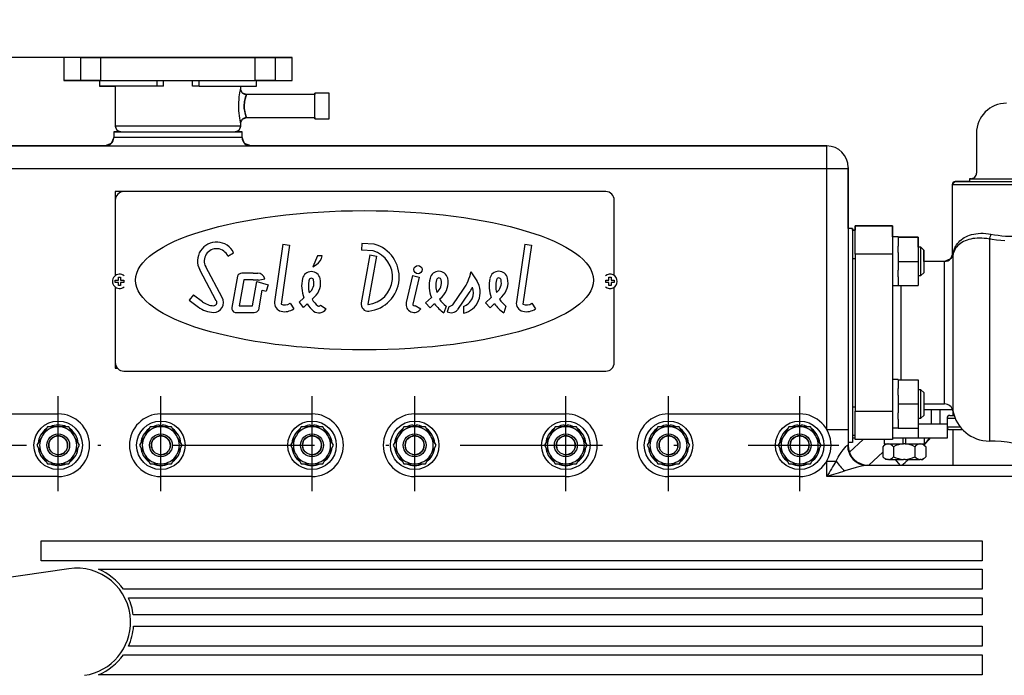
# Model space of a CAD drawing. Extents: x 0 to 358, y 0 to 208.
# Drawn here: x 60 to 95, y 131 to 154 of the extents above; entities that cross this region are included whole.
import ezdxf

# ---------------------------------------------------------------- set-up
doc = ezdxf.new("R2010")
doc.units = 0
doc.header["$LTSCALE"] = 10
doc.linetypes.add('TRAZO_Y_PUNTO', pattern=[1, 0.5, -0.25, 0, -0.25])
doc.layers.get('0').update_dxf_attribs({"color": 40, "linetype": 'CONTINUOUS'})
doc.layers.get('DEFPOINTS').update_dxf_attribs({"linetype": 'CONTINUOUS'})
for name, color, linetype in [('3', 2, 'CONTINUOUS'), ('4', 4, 'TRAZO_Y_PUNTO'), ('7', 5, 'CONTINUOUS'), ('8', 6, 'CONTINUOUS'), ('9', 40, 'CONTINUOUS')]:
    doc.layers.add(name, color=color, linetype=linetype)
doc.styles.add('ROMAND', font='romand')
doc.styles.add('ROMANS-3MM', font='romans.shx', dxfattribs={"width": 0.6, "height": 3})
doc.dimstyles.new('STANDARD$0', dxfattribs={"dimtxt": 3, "dimasz": 3.5, "dimexe": 0.8, "dimexo": 0.6, "dimgap": 0.9, "dimtad": 1, "dimdec": 4, "dimzin": 0, "dimdsep": 46, "dimtxsty": 'ROMAND', "dimcen": 0.09, "dimadec": 0, "dimazin": 0, "dimtfac": 1, "dimtdec": 4, "dimtmove": 0, "dimatfit": 3, "dimfxl": 1, "dimtolj": 1, "dimtzin": 0, "dimarcsym": 0})

# ---------------------------------------------------------------- blocks, each defined once
blk = doc.blocks.new('A$C4E4710B6')
at = {"layer": '8'}
for p, q in [((30.89, 22.14), (29.14, 10.06)), ((32.27, 21.94), (30.48, 9.55)), ((30.89, 22.14), (32.27, 21.94)), ((47.4, 22.26), (47.34, 20.86)), ((49.79, 20.77), (47.34, 20.86)), ((50.02, 22.16), (47.4, 22.26)), ((81.52, 22.14), (79.77, 10.06)), ((82.91, 21.94), (81.11, 9.55)), ((81.52, 22.14), (82.91, 21.94)), ((19.34, 19.63), (20.56, 20.34)), ((49.09, 19.89), (47.28, 9.82)), ((50.47, 19.64), (48.66, 9.57)), ((49.09, 19.89), (50.47, 19.64)), ((16.93, 10.26), (13.46, 16.73)), ((18.14, 10.97), (14.7, 17.39)), ((21.39, 15.41), (20.2, 8.89)), ((22.68, 14.66), (21.69, 9.24)), ((24.63, 16.06), (22.25, 16.06)), ((24.63, 14.66), (22.68, 14.66)), ((24.63, 16.06), (25.62, 16.06)), ((24.63, 14.66), (25.62, 14.66)), ((25.69, 14.61), (27.07, 14.86)), ((58.04, 15.56), (56.72, 9.88)), ((58.04, 15.56), (59.4, 15.25)), ((59.4, 15.25), (58.08, 9.56)), ((70.24, 16.34), (71.49, 14.42)), ((24.53, 9.24), (25.42, 14.31)), ((25.42, 14.31), (27.77, 13.62)), ((25.8, 8.35), (26.53, 12.53)), ((26.53, 12.53), (27.37, 12.28)), ((27.77, 13.62), (27.37, 12.28)), ((66.46, 9.39), (68.72, 12.71)), ((12.12, 11.53), (11.27, 10.42)), ((11.27, 10.42), (13.16, 8.97)), ((12.12, 11.53), (14.01, 10.09)), ((34.28, 9.99), (35.27, 10.91)), ((36.99, 10.59), (37.5, 11.07)), ((60.77, 9.82), (61.98, 10.96)), ((63.7, 10.64), (64.21, 11.11)), ((67.49, 8.42), (69.88, 11.91)), ((73.3, 9.82), (74.52, 10.96)), ((76.24, 10.64), (76.75, 11.11)), ((21.69, 9.24), (24.53, 9.24)), ((32.38, 9.76), (33.15, 8.59)), ((34.31, 10.01), (35.11, 8.84)), ((35.24, 8.97), (35.95, 9.62)), ((38.75, 9.32), (39.93, 8.56)), ((58.55, 9.31), (59.76, 8.59)), ((60.77, 9.82), (61.72, 8.8)), ((61.72, 8.8), (62.66, 9.67)), ((65.06, 9.14), (64.61, 7.74)), ((65.62, 9.01), (65.28, 7.99)), ((65.62, 9.01), (66.46, 9.39)), ((68.72, 9.09), (68.72, 7.65)), ((73.3, 9.82), (74.26, 8.8)), ((74.26, 8.8), (75.19, 9.67)), ((77.6, 9.14), (77.15, 7.74)), ((83.01, 9.76), (83.78, 8.59)), ((20.87, 7.84), (24.84, 7.84))]:
    blk.add_line(p, q, dxfattribs=at)
blk.add_lwpolyline([(39.09, 19.68), (38.1, 19.68), (37.12, 17.41), (37.9, 17.87, 0.228335), (39.09, 19.68, 2.382146)], format="xyb", dxfattribs=at)
blk.add_circle((59.18, 16.81), 0.855, dxfattribs=at)
for centre, radius, start, end in [((16.97, 18.61), 3.98, 25.7296, 208.195), ((16.97, 18.61), 2.58, 23.3497, 208.195), ((48.05, 15.24), 5.79, 276.8162, 72.579), ((48.05, 15.24), 7.19, 276.8162, 74.158), ((22.25, 15.16), 0.901, 90, 163.4328), ((25.62, 14.58), 1.48, 10.8422, 90), ((25.62, 14.58), 0.0779, 22.6556, 90), ((41.59, 13.4), 6.79, 166.9395, 201.4864), ((36.83, 14.5), 1.9, 13.0605, 166.9395), ((41.59, 13.4), 5.39, 166.9395, 195.4111), ((36.83, 14.5), 0.5, 13.0605, 166.9395), ((34.75, 14.02), 2.63, 308.6832, 13.0605), ((34.75, 14.02), 4.03, 312.9351, 13.0605), ((68.3, 13.44), 6.79, 166.9395, 201.4864), ((63.54, 14.55), 1.9, 13.0605, 166.9395), ((68.3, 13.44), 5.39, 166.9395, 195.4111), ((63.54, 14.55), 0.5, 13.0605, 166.9395), ((61.46, 14.07), 2.63, 308.6832, 13.0605), ((61.46, 14.07), 4.03, 312.9351, 13.0605), ((60.68, 18.21), 9.75, 325.5998, 348.9439), ((80.84, 13.44), 6.79, 166.9395, 201.4864), ((76.08, 14.55), 1.9, 13.0605, 166.9395), ((80.84, 13.44), 5.39, 166.9395, 195.4111), ((76.08, 14.55), 0.5, 13.0605, 166.9395), ((74, 14.07), 2.63, 308.6832, 13.0605), ((74, 14.07), 4.03, 312.9351, 13.0605), ((67.7, 12.02), 4.49, 283.1152, 32.3569), ((67.67, 12.03), 3.12, 289.719, 20.3539), ((60.68, 18.21), 11.15, 325.601, 332.7727), ((16.39, 9.9), 2.06, 267.9989, 31.5442), ((41.59, 13.4), 5.39, 211.3584, 230.8937), ((68.3, 13.44), 5.39, 211.3584, 233.0312), ((80.84, 13.44), 5.39, 211.3584, 233.0312), ((16.51, 13.36), 5.52, 232.6084, 267.9989), ((16.51, 13.36), 4.12, 232.6084, 267.9989), ((16.39, 9.9), 0.654, 267.9989, 34.135), ((21.09, 8.72), 0.91, 169.648, 255.6552), ((24.84, 9), 1.16, 270, 325.7853), ((30.9, 9.81), 1.78, 171.7587, 257.2965), ((31.24, 11.33), 1.94, 246.8121, 305.7396), ((31.24, 11.33), 3.34, 257.2965, 304.7531), ((32.88, 11.33), 3.34, 311.8967, 315.2766), ((41.59, 13.4), 6.79, 213.7713, 230.8937), ((38.42, 9.5), 1.77, 230.8937, 327.9276), ((38.42, 9.5), 0.37, 230.8937, 330.9461), ((48.73, 9.56), 1.47, 169.8175, 276.8162), ((48.73, 9.56), 0.0697, 169.8175, 276.8162), ((58.35, 9.5), 1.68, 166.9359, 327.3486), ((58.35, 9.5), 0.277, 166.9359, 316.9526), ((68.3, 13.44), 6.79, 213.7713, 237.0848), ((66.12, 9.55), 1.77, 241.7374, 319.4818), ((80.84, 13.44), 6.79, 213.7713, 237.0848), ((81.53, 9.81), 1.78, 171.7587, 257.2965), ((81.88, 11.33), 1.94, 246.8121, 305.7396), ((81.88, 11.33), 3.34, 257.2965, 304.7531)]:
    blk.add_arc(centre, radius, start, end, dxfattribs=at)
blk.add_ellipse((47.95, 14.58), major_axis=(-47.95, 0), ratio=0.304136, dxfattribs=at)
blk = doc.blocks.new('*D84')
at = {"color": 0, "linetype": 'ByBlock'}
for p, q in [((72.364, 152.235), (32.46, 152.235)), ((33.26, 94.405), (33.26, 148.735)), ((52.575, 90.905), (32.46, 90.905))]:
    blk.add_line(p, q, dxfattribs=at)
for points in [[(32.677, 148.735), (33.844, 148.735), (33.26, 152.235)], [(32.677, 94.405), (33.844, 94.405), (33.26, 90.905)]]:
    blk.add_solid(points, dxfattribs=at)
at = {"layer": 'DEFPOINTS', "color": 0, "linetype": 'ByBlock'}
for p in [(33.26, 152.235), (72.964, 152.235), (53.175, 90.905)]:
    blk.add_point(p, dxfattribs=at)
at = {"color": 0, "linetype": 'ByBlock', "insert": (30.86, 121.57), "char_height": 3, "attachment_point": 5, "rotation": 90, "style": 'ROMANS-3MM'}
blk.add_mtext('\\A1;605', dxfattribs=at)
blk = doc.blocks.new('*D95')
at = {"color": 0, "linetype": 'ByBlock'}
for p, q in [((33.005, 125.464), (33.005, 167.306)), ((162.5, 130.195), (162.5, 167.306)), ((36.505, 166.506), (159, 166.506))]:
    blk.add_line(p, q, dxfattribs=at)
for points in [[(36.505, 167.089), (36.505, 165.922), (33.005, 166.506)], [(159, 167.089), (159, 165.922), (162.5, 166.506)]]:
    blk.add_solid(points, dxfattribs=at)
at = {"layer": 'DEFPOINTS', "color": 0, "linetype": 'ByBlock'}
for p in [(162.5, 166.506), (162.5, 129.595), (33.005, 124.864)]:
    blk.add_point(p, dxfattribs=at)
at = {"color": 0, "linetype": 'ByBlock', "insert": (97.752, 168.906), "char_height": 3, "attachment_point": 5, "style": 'ROMANS-3MM'}
blk.add_mtext('\\A1;1295', dxfattribs=at)

msp = doc.modelspace()

# ---------------------------------------------------------------- linework, layer by layer
at = {"layer": '3'}
for p, q in [((62.243297, 152.235319), (61.649891, 152.235319)), ((61.649891, 152.235319), (61.649891, 151.435319)), ((62.243297, 152.235319), (62.938352, 152.235319)), ((62.243297, 151.435319), (62.243297, 152.235319)), ((62.938352, 152.235319), (68.361429, 152.235319)), ((62.938352, 152.235319), (62.938352, 151.435319)), ((68.361429, 152.235319), (69.056484, 152.235319)), ((68.361429, 151.435319), (68.361429, 152.235319)), ((69.056484, 152.235319), (69.649891, 152.235319)), ((69.056484, 152.235319), (69.056484, 151.435319)), ((69.649891, 151.435319), (69.649891, 152.235319)), ((62.243297, 151.435319), (61.649891, 151.435319)), ((62.938352, 151.435319), (62.243297, 151.435319)), ((62.899891, 151.435319), (62.899891, 151.235319)), ((64.90311, 151.235319), (62.899891, 151.235319)), ((62.938352, 151.435319), (68.361429, 151.435319)), ((63.449891, 151.235319), (63.449891, 149.835319)), ((64.90311, 151.435319), (64.90311, 151.235319)), ((65.139393, 151.235319), (64.90311, 151.235319)), ((65.139393, 151.235319), (65.139393, 151.435319)), ((66.160388, 151.235319), (66.160388, 151.435319)), ((66.396671, 151.235319), (66.160388, 151.235319)), ((66.396671, 151.235319), (66.396671, 151.435319)), ((66.396671, 151.235319), (68.399891, 151.235319)), ((67.849891, 151.134938), (67.849891, 151.235319)), ((69.056484, 151.435319), (68.361429, 151.435319)), ((68.399891, 151.235319), (68.399891, 151.435319)), ((69.056484, 151.435319), (69.649891, 151.435319)), ((70.449891, 150.935319), (68.049643, 150.935319)), ((70.449891, 150.085319), (70.449891, 150.985319)), ((70.949891, 150.985319), (70.449891, 150.985319)), ((70.949891, 150.085319), (70.949891, 150.985319)), ((67.849891, 149.835319), (67.849891, 149.935319)), ((68.049891, 150.135319), (70.449891, 150.135319)), ((70.449891, 150.085319), (70.949891, 150.085319)), ((63.399891, 149.635319), (63.399891, 149.435319)), ((63.399891, 149.635319), (67.899891, 149.635319)), ((67.849891, 149.835319), (63.449891, 149.835319)), ((67.899891, 149.435319), (67.899891, 149.635319)), ((93.649891, 149.585319), (93.649891, 148.185474)), ((67.899891, 149.435319), (63.399891, 149.435319)), ((58.981262, 149.135319), (88.399891, 149.135319)), ((88.399891, 148.335319), (88.399891, 149.135319)), ((88.399891, 148.335319), (88.399891, 149.135319)), ((88.399891, 148.335319), (58.981262, 148.335319)), ((88.399891, 139.189846), (88.399891, 148.335319)), ((88.399891, 139.189846), (88.399891, 148.335319)), ((89.149891, 148.335319), (88.399891, 148.335319)), ((89.149891, 148.335319), (88.399891, 148.335319)), ((89.149891, 148.385319), (89.149891, 148.335319)), ((89.149891, 148.385319), (89.149891, 148.335319)), ((89.149891, 148.335319), (89.149891, 139.189846)), ((89.149891, 148.335319), (89.149891, 139.189846)), ((92.799891, 147.785319), (96.599891, 147.785319)), ((92.799891, 147.785319), (92.799891, 145.311282)), ((92.899891, 147.885319), (96.499891, 147.885319)), ((93.399891, 147.985319), (95.999891, 147.985319)), ((93.399891, 147.985319), (95.999891, 147.985319)), ((93.399891, 147.985319), (93.399891, 147.885319)), ((93.399891, 147.985319), (93.399891, 147.885319)), ((63.749891, 147.535319), (63.449891, 147.535319)), ((63.449891, 147.535319), (63.449891, 147.235319)), ((80.649891, 147.535319), (63.749891, 147.535319)), ((63.449891, 147.235319), (63.449891, 144.585319)), ((80.949891, 144.585319), (80.949891, 147.235319)), ((89.299891, 146.235319), (89.149891, 146.235319)), ((89.299891, 146.235319), (89.299891, 138.735319)), ((89.299891, 146.185319), (89.399891, 146.185319)), ((89.399891, 146.335319), (90.699891, 146.335319)), ((89.399891, 145.335319), (89.399891, 146.335319)), ((90.699891, 146.335319), (90.699891, 145.335319)), ((90.899891, 145.945319), (90.699891, 145.945319)), ((90.899891, 145.935319), (90.899891, 145.945319)), ((90.899891, 145.935319), (91.599891, 145.935319)), ((90.899891, 145.935319), (90.899891, 145.623566)), ((91.599891, 145.935319), (91.599891, 145.085319)), ((94.099891, 145.869352), (94.099891, 138.785319)), ((90.899891, 145.397071), (90.899891, 145.623566)), ((90.899891, 145.397071), (90.899891, 145.085319)), ((91.699891, 145.585319), (91.599891, 145.585319)), ((91.699891, 144.585319), (91.699891, 145.585319)), ((91.799891, 145.485319), (91.699891, 145.585319)), ((91.799891, 145.485319), (91.799891, 144.685319)), ((89.299891, 145.185319), (89.399891, 145.185319)), ((89.399891, 145.335319), (89.399891, 139.835319)), ((90.699891, 145.335319), (89.399891, 145.335319)), ((90.699891, 145.335319), (90.699891, 139.835319)), ((90.899891, 145.085319), (90.899891, 144.773566)), ((90.899891, 145.085319), (91.599891, 145.085319)), ((91.599891, 145.085319), (91.599891, 144.235319)), ((92.528267, 145.085319), (91.799891, 145.085319)), ((92.528267, 140.085319), (92.528267, 145.085319)), ((92.822947, 145.309307), (92.822947, 139.841569)), ((90.899891, 144.547071), (90.899891, 144.773566)), ((91.699891, 144.585319), (91.799891, 144.685319)), ((63.449891, 144.345319), (63.449891, 144.425319)), ((63.449891, 144.425319), (63.559891, 144.425319)), ((63.559891, 144.345319), (63.449891, 144.345319)), ((63.559891, 144.425319), (63.559891, 144.535319)), ((63.559891, 144.535319), (63.639891, 144.535319)), ((63.559891, 144.235319), (63.559891, 144.345319)), ((63.639891, 144.535319), (63.639891, 144.425319)), ((63.639891, 144.425319), (63.749891, 144.425319)), ((63.749891, 144.345319), (63.639891, 144.345319)), ((63.639891, 144.345319), (63.639891, 144.235319)), ((63.749891, 144.425319), (63.749891, 144.345319)), ((80.649891, 144.425319), (80.759891, 144.425319)), ((80.649891, 144.345319), (80.649891, 144.425319)), ((80.759891, 144.345319), (80.649891, 144.345319)), ((80.759891, 144.425319), (80.759891, 144.535319)), ((80.759891, 144.535319), (80.839891, 144.535319)), ((80.759891, 144.235319), (80.759891, 144.345319)), ((80.839891, 144.535319), (80.839891, 144.425319)), ((80.839891, 144.425319), (80.949891, 144.425319)), ((80.839891, 144.345319), (80.839891, 144.235319)), ((80.949891, 144.345319), (80.839891, 144.345319)), ((80.949891, 144.425319), (80.949891, 144.345319)), ((90.899891, 144.547071), (90.899891, 144.235319)), ((91.599891, 144.585319), (91.699891, 144.585319)), ((63.449891, 144.185319), (63.449891, 141.535319)), ((63.639891, 144.235319), (63.559891, 144.235319)), ((80.839891, 144.235319), (80.759891, 144.235319)), ((80.949891, 141.535319), (80.949891, 144.185319)), ((90.899891, 144.231153), (90.699891, 144.231153)), ((90.899891, 144.235319), (91.599891, 144.235319)), ((90.899891, 144.231153), (90.899891, 144.235319)), ((90.999891, 144.235319), (90.999891, 140.935319)), ((63.449891, 141.535319), (63.449891, 141.335319)), ((63.449891, 141.335319), (63.526284, 141.335319)), ((63.749891, 141.235319), (80.649891, 141.235319)), ((90.899891, 140.945319), (90.699891, 140.945319)), ((90.899891, 140.935319), (90.899891, 140.945319)), ((90.899891, 140.935319), (91.599891, 140.935319)), ((90.899891, 140.935319), (90.899891, 140.623566)), ((91.599891, 140.935319), (91.599891, 140.085319)), ((90.899891, 140.397071), (90.899891, 140.623566)), ((91.699891, 140.585319), (91.599891, 140.585319)), ((91.699891, 139.585319), (91.699891, 140.585319)), ((91.799891, 140.485319), (91.699891, 140.585319)), ((90.899891, 140.397071), (90.899891, 140.085319)), ((91.799891, 140.485319), (91.799891, 139.685319)), ((89.299891, 139.985319), (89.399891, 139.985319)), ((89.399891, 139.835319), (90.699891, 139.835319)), ((89.399891, 138.835319), (89.399891, 139.835319)), ((90.699891, 139.835319), (90.699891, 138.835319)), ((90.899891, 140.085319), (90.899891, 139.773566)), ((90.899891, 140.085319), (91.599891, 140.085319)), ((91.599891, 140.085319), (91.599891, 139.235319)), ((91.799891, 140.085319), (92.528267, 140.085319)), ((91.799891, 139.885027), (92.811213, 139.885027)), ((92.067277, 139.385027), (92.067277, 139.885027)), ((92.367277, 139.885027), (92.367277, 139.385027)), ((92.816891, 139.867151), (92.816891, 139.685027)), ((56.849891, 139.735319), (61.449891, 139.735319)), ((65.049891, 139.735319), (70.349891, 139.735319)), ((73.949891, 139.735319), (79.249891, 139.735319)), ((82.849891, 139.735319), (87.449891, 139.735319)), ((82.849891, 139.735319), (87.449891, 139.735319)), ((90.899891, 139.547071), (90.899891, 139.773566)), ((90.899891, 139.547071), (90.899891, 139.235319)), ((91.599891, 139.585319), (91.699891, 139.585319)), ((91.699891, 139.585319), (91.799891, 139.685319)), ((92.616516, 139.585027), (92.900012, 139.585027)), ((92.616516, 139.585027), (92.616516, 139.385027)), ((92.716516, 139.685027), (92.863054, 139.685027)), ((61.074613, 139.285319), (60.900412, 138.983593)), ((61.423016, 139.285319), (61.074613, 139.285319)), ((61.476766, 139.285319), (61.423016, 139.285319)), ((61.825168, 139.285319), (61.476766, 139.285319)), ((61.99937, 138.983593), (61.825168, 139.285319)), ((64.674613, 139.285319), (64.500412, 138.983593)), ((65.023016, 139.285319), (64.674613, 139.285319)), ((64.999891, 139.343556), (64.999891, 139.285319)), ((65.076766, 139.285319), (65.023016, 139.285319)), ((65.425168, 139.285319), (65.076766, 139.285319)), ((65.099891, 139.285319), (65.099891, 139.343556)), ((65.59937, 138.983593), (65.425168, 139.285319)), ((69.974613, 139.285319), (69.800412, 138.983593)), ((70.323016, 139.285319), (69.974613, 139.285319)), ((70.299891, 139.343556), (70.299891, 139.285319)), ((70.376766, 139.285319), (70.323016, 139.285319)), ((70.725168, 139.285319), (70.376766, 139.285319)), ((70.399891, 139.285319), (70.399891, 139.343556)), ((70.89937, 138.983593), (70.725168, 139.285319)), ((73.574613, 139.285319), (73.400412, 138.983593)), ((73.923016, 139.285319), (73.574613, 139.285319)), ((73.899891, 139.343556), (73.899891, 139.285319)), ((73.976766, 139.285319), (73.923016, 139.285319)), ((74.325168, 139.285319), (73.976766, 139.285319)), ((73.999891, 139.285319), (73.999891, 139.343556)), ((74.49937, 138.983593), (74.325168, 139.285319)), ((78.874613, 139.285319), (78.700412, 138.983593)), ((79.223016, 139.285319), (78.874613, 139.285319)), ((79.199891, 139.343556), (79.199891, 139.285319)), ((79.276766, 139.285319), (79.223016, 139.285319)), ((79.625168, 139.285319), (79.276766, 139.285319)), ((79.299891, 139.285319), (79.299891, 139.343556)), ((79.79937, 138.983593), (79.625168, 139.285319)), ((82.474613, 139.285319), (82.300412, 138.983593)), ((82.823016, 139.285319), (82.474613, 139.285319)), ((82.799891, 139.343556), (82.799891, 139.285319)), ((82.876766, 139.285319), (82.823016, 139.285319)), ((83.225168, 139.285319), (82.876766, 139.285319)), ((82.899891, 139.285319), (82.899891, 139.343556)), ((83.39937, 138.983593), (83.225168, 139.285319)), ((87.074613, 139.285319), (86.900412, 138.983593)), ((87.423016, 139.285319), (87.074613, 139.285319)), ((87.399891, 139.343556), (87.399891, 139.285319)), ((87.476766, 139.285319), (87.423016, 139.285319)), ((87.825168, 139.285319), (87.476766, 139.285319)), ((87.499891, 139.285319), (87.499891, 139.343556)), ((87.99937, 138.983593), (87.825168, 139.285319)), ((88.399891, 139.189846), (89.149891, 139.189846)), ((88.399891, 139.189846), (89.149891, 139.189846)), ((89.149891, 139.189846), (89.149891, 138.635319)), ((89.149891, 139.189846), (89.149891, 138.635319)), ((90.899891, 139.231153), (90.699891, 139.231153)), ((90.899891, 139.235319), (91.599891, 139.235319)), ((90.899891, 139.231153), (90.899891, 139.235319)), ((91.599891, 139.385027), (91.617277, 139.385027)), ((91.617277, 138.885027), (91.617277, 139.385027)), ((91.617277, 139.385027), (92.617277, 139.385027)), ((92.617277, 139.385027), (92.617277, 138.885027)), ((92.617277, 139.285027), (93.075424, 139.285027)), ((92.716516, 139.185027), (93.162088, 139.185027)), ((92.816891, 139.185027), (92.816891, 137.935319)), ((60.873537, 138.937044), (60.699335, 138.635319)), ((60.900412, 138.983593), (60.873537, 138.937044)), ((62.026245, 138.937044), (61.99937, 138.983593)), ((62.200446, 138.635319), (62.026245, 138.937044)), ((64.473537, 138.937044), (64.299335, 138.635319)), ((64.500412, 138.983593), (64.473537, 138.937044)), ((65.626245, 138.937044), (65.59937, 138.983593)), ((65.800446, 138.635319), (65.626245, 138.937044)), ((69.773537, 138.937044), (69.599335, 138.635319)), ((69.800412, 138.983593), (69.773537, 138.937044)), ((70.926245, 138.937044), (70.89937, 138.983593)), ((71.100446, 138.635319), (70.926245, 138.937044)), ((73.373537, 138.937044), (73.199335, 138.635319)), ((73.400412, 138.983593), (73.373537, 138.937044)), ((74.526245, 138.937044), (74.49937, 138.983593)), ((74.700446, 138.635319), (74.526245, 138.937044)), ((78.673537, 138.937044), (78.499335, 138.635319)), ((78.700412, 138.983593), (78.673537, 138.937044)), ((79.826245, 138.937044), (79.79937, 138.983593)), ((80.000446, 138.635319), (79.826245, 138.937044)), ((82.273537, 138.937044), (82.099335, 138.635319)), ((82.300412, 138.983593), (82.273537, 138.937044)), ((83.426245, 138.937044), (83.39937, 138.983593)), ((83.600446, 138.635319), (83.426245, 138.937044)), ((86.873537, 138.937044), (86.699335, 138.635319)), ((86.900412, 138.983593), (86.873537, 138.937044)), ((88.026245, 138.937044), (87.99937, 138.983593)), ((88.200446, 138.635319), (88.026245, 138.937044)), ((89.671997, 138.835319), (89.194203, 138.39022)), ((89.299891, 138.985319), (89.399891, 138.985319)), ((89.399891, 138.885027), (89.299891, 138.885027)), ((90.699891, 138.835319), (89.399891, 138.835319)), ((90.407277, 138.835319), (90.407277, 138.685027)), ((91.617277, 138.885027), (90.699891, 138.885027)), ((91.067277, 138.885027), (91.067277, 138.685027)), ((91.167277, 138.685027), (91.167277, 138.885027)), ((92.617277, 138.885027), (91.617277, 138.885027)), ((91.827277, 138.685027), (91.827277, 138.885027)), ((60.699335, 138.635319), (60.873537, 138.333593)), ((62.026245, 138.333593), (62.200446, 138.635319)), ((64.299335, 138.635319), (64.473537, 138.333593)), ((65.626245, 138.333593), (65.800446, 138.635319)), ((69.599335, 138.635319), (69.773537, 138.333593)), ((70.926245, 138.333593), (71.100446, 138.635319)), ((73.199335, 138.635319), (73.373537, 138.333593)), ((74.526245, 138.333593), (74.700446, 138.635319)), ((78.499335, 138.635319), (78.673537, 138.333593)), ((79.826245, 138.333593), (80.000446, 138.635319)), ((82.099335, 138.635319), (82.273537, 138.333593)), ((83.426245, 138.333593), (83.600446, 138.635319)), ((86.699335, 138.635319), (86.873537, 138.333593)), ((88.026245, 138.333593), (88.200446, 138.635319)), ((89.129619, 138.635319), (89.149891, 138.635319)), ((89.129619, 138.635319), (89.149891, 138.635319)), ((89.299891, 138.735319), (89.149891, 138.735319)), ((90.466722, 138.685027), (90.366722, 138.585027)), ((90.366722, 138.585027), (90.366722, 138.235027)), ((90.407277, 138.685027), (91.067277, 138.685027)), ((90.742, 138.585027), (90.742, 138.235027)), ((91.067277, 138.685027), (91.090402, 138.685027)), ((91.144152, 138.685027), (91.090402, 138.685027)), ((91.144152, 138.685027), (91.167277, 138.685027)), ((91.167277, 138.685027), (91.827277, 138.685027)), ((91.492555, 138.585027), (91.492555, 138.235027)), ((91.867833, 138.585027), (91.767833, 138.685027)), ((91.867833, 138.585027), (91.867833, 138.235027)), ((60.873537, 138.333593), (60.900412, 138.287044)), ((60.900412, 138.287044), (61.074613, 137.985319)), ((61.825168, 137.985319), (61.99937, 138.287044)), ((61.99937, 138.287044), (62.026245, 138.333593)), ((64.473537, 138.333593), (64.500412, 138.287044)), ((64.500412, 138.287044), (64.674613, 137.985319)), ((65.425168, 137.985319), (65.59937, 138.287044)), ((65.59937, 138.287044), (65.626245, 138.333593)), ((69.773537, 138.333593), (69.800412, 138.287044)), ((69.800412, 138.287044), (69.974613, 137.985319)), ((70.725168, 137.985319), (70.89937, 138.287044)), ((70.89937, 138.287044), (70.926245, 138.333593)), ((73.373537, 138.333593), (73.400412, 138.287044)), ((73.400412, 138.287044), (73.574613, 137.985319)), ((74.325168, 137.985319), (74.49937, 138.287044)), ((74.49937, 138.287044), (74.526245, 138.333593)), ((78.673537, 138.333593), (78.700412, 138.287044)), ((78.700412, 138.287044), (78.874613, 137.985319)), ((79.625168, 137.985319), (79.79937, 138.287044)), ((79.79937, 138.287044), (79.826245, 138.333593)), ((82.273537, 138.333593), (82.300412, 138.287044)), ((82.300412, 138.287044), (82.474613, 137.985319)), ((83.225168, 137.985319), (83.39937, 138.287044)), ((83.39937, 138.287044), (83.426245, 138.333593)), ((86.873537, 138.333593), (86.900412, 138.287044)), ((86.900412, 138.287044), (87.074613, 137.985319)), ((87.825168, 137.985319), (87.99937, 138.287044)), ((87.99937, 138.287044), (88.026245, 138.333593)), ((89.879547, 137.935319), (90.366722, 138.389157)), ((90.366722, 138.235027), (90.466722, 138.135027)), ((90.540923, 138.135027), (90.466722, 138.135027)), ((90.567798, 138.135027), (90.540923, 138.135027)), ((90.567798, 138.135027), (91.090402, 138.135027)), ((90.977013, 137.935319), (90.809438, 138.135027)), ((91.144152, 138.135027), (91.090402, 138.135027)), ((91.144152, 138.135027), (91.666756, 138.135027)), ((91.693631, 138.135027), (91.666756, 138.135027)), ((91.693631, 138.135027), (91.767833, 138.135027)), ((91.767833, 138.135027), (91.867833, 138.235027)), ((61.074613, 137.985319), (61.423016, 137.985319)), ((61.399891, 137.985319), (61.399891, 137.927082)), ((61.423016, 137.985319), (61.476766, 137.985319)), ((61.476766, 137.985319), (61.825168, 137.985319)), ((61.499891, 137.927082), (61.499891, 137.985319)), ((64.674613, 137.985319), (65.023016, 137.985319)), ((65.023016, 137.985319), (65.076766, 137.985319)), ((65.076766, 137.985319), (65.425168, 137.985319)), ((69.974613, 137.985319), (70.323016, 137.985319)), ((70.323016, 137.985319), (70.376766, 137.985319)), ((70.376766, 137.985319), (70.725168, 137.985319)), ((73.574613, 137.985319), (73.923016, 137.985319)), ((73.923016, 137.985319), (73.976766, 137.985319)), ((73.976766, 137.985319), (74.325168, 137.985319)), ((78.874613, 137.985319), (79.223016, 137.985319)), ((79.223016, 137.985319), (79.276766, 137.985319)), ((79.276766, 137.985319), (79.625168, 137.985319)), ((82.474613, 137.985319), (82.823016, 137.985319)), ((82.823016, 137.985319), (82.876766, 137.985319)), ((82.876766, 137.985319), (83.225168, 137.985319)), ((87.074613, 137.985319), (87.423016, 137.985319)), ((87.423016, 137.985319), (87.476766, 137.985319)), ((87.476766, 137.985319), (87.825168, 137.985319)), ((88.399891, 138.080792), (88.726565, 138.080792)), ((88.399891, 137.535319), (88.399891, 138.080792)), ((88.399891, 138.080792), (88.726565, 138.080792)), ((88.399891, 137.535319), (88.399891, 138.080792)), ((89.810698, 137.935319), (95.049891, 137.935319)), ((89.810698, 137.935319), (95.049891, 137.935319)), ((61.449891, 137.535319), (56.849891, 137.535319)), ((70.349891, 137.535319), (65.049891, 137.535319)), ((79.249891, 137.535319), (73.949891, 137.535319)), ((87.449891, 137.535319), (82.849891, 137.535319)), ((87.449891, 137.535319), (82.849891, 137.535319)), ((95.049891, 137.535319), (88.399891, 137.535319)), ((95.049891, 137.535319), (88.399891, 137.535319)), ((60.849891, 135.285319), (93.849891, 135.285319)), ((60.849891, 134.585319), (60.849891, 135.285319)), ((93.849891, 135.285319), (93.849891, 134.585319)), ((93.849891, 134.585319), (60.849891, 134.585319)), ((62.859825, 134.285319), (93.849891, 134.285319)), ((93.849891, 134.285319), (93.849891, 133.585319)), ((93.849891, 133.585319), (63.736198, 133.585319)), ((63.910277, 133.285319), (93.849891, 133.285319)), ((93.849891, 133.285319), (93.849891, 132.685319)), ((64.184957, 132.685319), (64.084204, 132.685319)), ((93.849891, 132.685319), (64.184957, 132.685319)), ((64.094258, 132.285319), (93.849891, 132.285319)), ((93.849891, 132.285319), (93.849891, 131.585319)), ((93.849891, 131.585319), (63.910277, 131.585319)), ((63.736198, 131.285319), (93.849891, 131.285319)), ((93.849891, 131.285319), (93.849891, 130.585319)), ((93.849891, 130.585319), (62.859825, 130.585319))]:
    msp.add_line(p, q, dxfattribs=at)
at = {"layer": '3', "linetype": 'Continuous'}
msp.add_line((61.823593, 134.305014), (58.361195, 133.793351), dxfattribs=at)
at = {"layer": '3'}
for points in [[(67.849891, 149.935319), (67.847237, 149.946978), (67.839803, 149.98097), (67.82883, 150.035067), (67.816041, 150.106269), (67.80326, 150.191235), (67.792189, 150.286825), (67.785331, 150.37138), (67.781201, 150.459252), (67.780067, 150.548634), (67.782949, 150.656349), (67.790012, 150.760532), (67.800488, 150.85798), (67.822435, 151.001262), (67.833013, 151.056813), (67.841747, 151.098761), (67.84763, 151.125392), (67.849861, 151.135224)], [(68.049656, 150.934928), (68.024595, 150.936382), (67.999734, 150.941128), (67.975786, 150.94891), (67.949004, 150.961903), (67.924447, 150.978727), (67.90266, 150.999009), (67.885697, 151.020025), (67.87172, 151.043135), (67.860985, 151.067914), (67.852324, 151.101081), (67.849455, 151.135209)], [(67.849861, 151.135224), (67.849869, 151.135261)], [(68.04986, 150.93527), (68.047084, 150.927769), (68.039328, 150.906164), (68.027786, 150.871565), (68.014051, 150.825343), (67.987456, 150.70425), (67.979866, 150.648152), (67.975095, 150.589256), (67.973725, 150.528963), (67.976555, 150.458322), (67.98384, 150.390418), (67.994518, 150.327388), (68.019684, 150.225534), (68.031611, 150.187239), (68.041332, 150.158789), (68.047673, 150.141236), (68.049891, 150.135319)], [(68.049891, 150.135319), (68.047376, 150.142051), (68.040233, 150.161905), (68.029408, 150.194006), (68.01635, 150.237089), (67.990135, 150.350735), (67.981771, 150.40603), (67.97612, 150.464557), (67.97376, 150.524923), (67.974737, 150.581972), (67.978795, 150.637931), (67.985474, 150.691597), (68.002453, 150.779838), (68.021691, 150.85185), (68.038403, 150.903512), (68.038646, 150.904215), (68.038888, 150.90491), (68.039127, 150.905598), (68.039364, 150.906278), (68.0396, 150.906951), (68.039832, 150.907617), (68.040063, 150.908275), (68.040292, 150.908926), (68.040518, 150.909569), (68.040742, 150.910205), (68.040964, 150.910833), (68.041183, 150.911454), (68.0414, 150.912067), (68.041615, 150.912672), (68.041827, 150.91327), (68.042037, 150.913861), (68.042245, 150.914444), (68.042451, 150.915019), (68.042653, 150.915587), (68.042854, 150.916146), (68.043052, 150.916699), (68.043248, 150.917243), (68.043441, 150.91778), (68.043631, 150.918309), (68.043819, 150.918831), (68.044005, 150.919345), (68.044188, 150.91985), (68.044369, 150.920349), (68.044546, 150.920839), (68.044722, 150.921321), (68.044894, 150.921796), (68.045064, 150.922263), (68.045232, 150.922722), (68.045396, 150.923173), (68.045558, 150.923615), (68.045717, 150.92405), (68.045873, 150.924477), (68.046027, 150.924896), (68.046178, 150.925307), (68.046326, 150.925709), (68.046471, 150.926104), (68.046613, 150.92649), (68.046752, 150.926868), (68.046888, 150.927238), (68.047022, 150.9276), (68.047152, 150.927953), (68.047279, 150.928298), (68.047404, 150.928635), (68.047525, 150.928963), (68.047643, 150.929283), (68.047759, 150.929595), (68.047871, 150.929898), (68.04798, 150.930193), (68.048086, 150.930479), (68.048188, 150.930757), (68.048288, 150.931027), (68.048385, 150.931288), (68.048478, 150.931541), (68.048569, 150.931785), (68.048656, 150.932022), (68.04874, 150.932249), (68.048822, 150.932469), (68.0489, 150.93268), (68.048975, 150.932883), (68.049047, 150.933077), (68.049116, 150.933264), (68.049182, 150.933441), (68.049245, 150.933611), (68.049304, 150.933772), (68.049361, 150.933925), (68.049415, 150.93407), (68.049465, 150.934207), (68.049513, 150.934335), (68.049558, 150.934455), (68.049599, 150.934567), (68.049637, 150.934671), (68.049673, 150.934766), (68.049705, 150.934853), (68.049734, 150.934932), (68.049761, 150.935003), (68.049784, 150.935066), (68.049804, 150.93512), (68.049821, 150.935166), (68.049835, 150.935204), (68.049846, 150.935234), (68.049854, 150.935255), (68.049859, 150.935268), (68.049861, 150.935273), (68.04986, 150.93527)], [(67.85, 149.934233), (67.851858, 149.963324), (67.85801, 149.991772), (67.868247, 150.019045), (67.882455, 150.044721), (67.900267, 150.068042), (67.9213, 150.088505), (67.940943, 150.103042), (67.962213, 150.115075), (67.984792, 150.124424), (68.016862, 150.132556), (68.049893, 150.1351)], [(92.82396, 145.346537), (92.842183, 145.422838), (92.865975, 145.49635), (92.891907, 145.558966), (92.922588, 145.619035), (92.953295, 145.66917), (92.987808, 145.717159), (93.026225, 145.762863), (93.068639, 145.80609), (93.1151, 145.846725), (93.165663, 145.884688), (93.220257, 145.919755), (93.278806, 145.951695), (93.341381, 145.980336), (93.408385, 146.005567), (93.479256, 146.027049), (93.554039, 146.044714), (93.632201, 146.058292), (93.713383, 146.067556), (93.797434, 146.072276), (93.884682, 146.072215), (93.973969, 146.067258), (94.064987, 146.057295), (94.157034, 146.042196)], [(94.157034, 146.042196), (94.281901, 146.020159), (94.410203, 146.001475), (94.539723, 145.98661), (94.670376, 145.975787), (94.801465, 145.969345), (94.932201, 145.96733), (95.064107, 145.969547), (95.194117, 145.975818), (95.321467, 145.985939), (95.464132, 146.001945), (95.601446, 146.021722), (95.732639, 146.04444), (95.876441, 146.073509), (96.009769, 146.104167), (96.131823, 146.135189), (96.237175, 146.164128), (96.330376, 146.191286), (96.410772, 146.215842), (96.47785, 146.237142), (96.530858, 146.254473), (96.56894, 146.267132), (96.591941, 146.274874), (96.59979, 146.277568)], [(94.099891, 145.869352), (94.011536, 145.883967), (93.924402, 145.894146), (93.838937, 145.900059), (93.755703, 145.901842), (93.674965, 145.899604), (93.597124, 145.893455), (93.522489, 145.883623), (93.451175, 145.870305), (93.383373, 145.853671), (93.316885, 145.833032), (93.25459, 145.809127), (93.194255, 145.781023), (93.138484, 145.749836), (93.087541, 145.715945), (93.041135, 145.679348), (93.000026, 145.640988), (92.963139, 145.600331), (92.930342, 145.557479), (92.901567, 145.512581), (92.876162, 145.464601), (92.854701, 145.414695), (92.837028, 145.362968), (92.829884, 145.337142), (92.822947, 145.309307)], [(94.647859, 145.806599), (94.498529, 145.817881), (94.350683, 145.833328), (94.204662, 145.852843), (94.153791, 145.860671), (94.099891, 145.869352)], [(92.822947, 145.309307), (92.814358, 145.277415), (92.803356, 145.250822), (92.791515, 145.229575), (92.775891, 145.207917), (92.762319, 145.1929), (92.751866, 145.183184), (92.745391, 145.177687), (92.743159, 145.175942)], [(92.743159, 145.175942), (92.743167, 145.175955)], [(92.799746, 145.311317), (92.797143, 145.282422), (92.79024, 145.254138), (92.779331, 145.227192), (92.76341, 145.200364), (92.743411, 145.1764)], [(92.800024, 145.311002), (92.800543, 145.310497), (92.802052, 145.311104), (92.80455, 145.313106), (92.808041, 145.316723), (92.81253, 145.322156), (92.817966, 145.330039), (92.82396, 145.346537)], [(91.810721, 138.642304), (91.8586, 138.694767), (91.887844, 138.732542), (91.942481, 138.806947), (91.999749, 138.88488)], [(91.860486, 138.696995), (91.893578, 138.735576), (91.91731, 138.762147), (91.968318, 138.817355)], [(91.968509, 138.817559), (92.00075, 138.852348), (92.030599, 138.885331)], [(88.726565, 138.080792), (88.759204, 138.148086), (88.79553, 138.212556), (88.834235, 138.274325), (88.907579, 138.381509), (88.9787, 138.479524), (89.044645, 138.562978), (89.070139, 138.591801), (89.093299, 138.614674), (89.11337, 138.629815), (89.122105, 138.63395), (89.129619, 138.635319)], [(88.726565, 138.080792), (88.759204, 138.148086), (88.79553, 138.212556), (88.834235, 138.274325), (88.907579, 138.381509), (88.9787, 138.479524), (89.044645, 138.562978), (89.070139, 138.591801), (89.093299, 138.614674), (89.11337, 138.629815), (89.122105, 138.63395), (89.129619, 138.635319)], [(91.036053, 137.93521), (91.153051, 138.034815), (91.269554, 138.135201)], [(89.810698, 137.935319), (89.756751, 137.93014), (89.692595, 137.917829), (89.622926, 137.901405), (89.432621, 137.850192), (89.233432, 137.793258), (89.031462, 137.733673)], [(89.810698, 137.935319), (89.756751, 137.93014), (89.692595, 137.917829), (89.622926, 137.901405), (89.432621, 137.850192), (89.233432, 137.793258), (89.031462, 137.733673)]]:
    msp.add_lwpolyline(points, dxfattribs=at)
for centre, radius in [((61.449891, 138.635319), 0.85), ((65.049891, 138.635319), 0.85), ((70.349891, 138.635319), 0.85), ((73.949891, 138.635319), 0.85), ((79.249891, 138.635319), 0.85), ((82.849891, 138.635319), 0.85), ((87.449891, 138.635319), 0.85), ((87.449891, 138.635319), 0.85), ((61.449891, 138.635319), 0.4), ((61.449891, 138.635319), 0.332), ((65.049891, 138.635319), 0.4), ((65.049891, 138.635319), 0.332), ((70.349891, 138.635319), 0.4), ((70.349891, 138.635319), 0.332), ((73.949891, 138.635319), 0.4), ((73.949891, 138.635319), 0.332), ((79.249891, 138.635319), 0.4), ((79.249891, 138.635319), 0.332), ((82.849891, 138.635319), 0.4), ((82.849891, 138.635319), 0.332), ((87.449891, 138.635319), 0.4), ((87.449891, 138.635319), 0.332)]:
    msp.add_circle(centre, radius, dxfattribs=at)
for centre, radius, start, end in [((94.699891, 149.585319), 1.05, 90, 180), ((63.649891, 149.835319), 0.2, 180, 270), ((67.649891, 149.835319), 0.2, 270, 0), ((63.099891, 149.435319), 0.3, 270, 0), ((68.199891, 149.435319), 0.3, 180, 270), ((88.399891, 148.385319), 0.75, 0, 90), ((88.399891, 148.385319), 0.75, 0, 90), ((93.449891, 148.185319), 0.2, 270.0053383, 0.0186533), ((92.899891, 147.785319), 0.1, 90, 180), ((63.749891, 147.235319), 0.3, 90, 180), ((80.649891, 147.235319), 0.3, 0, 90), ((92.528267, 145.385319), 0.3, 270, 315.8246043), ((63.599891, 144.385319), 0.25, 49.3830745, 310.6169255), ((80.799891, 144.385319), 0.25, 0, 130.6169255), ((80.799891, 144.385319), 0.25, 229.3830745, 0), ((63.749891, 141.535319), 0.3, 180, 270), ((80.649891, 141.535319), 0.3, 270, 0), ((92.528267, 139.785319), 0.3, 10.8069229, 90), ((94.099891, 140.085319), 1.3, 190.8069229, 270), ((61.449891, 138.635319), 1.1, 270, 90), ((65.049891, 138.635319), 1.1, 90, 270), ((70.349891, 138.635319), 1.1, 270, 90), ((73.949891, 138.635319), 1.1, 90, 270), ((79.249891, 138.635319), 1.1, 270, 90), ((82.849891, 138.635319), 1.1, 90, 270), ((87.449891, 138.635319), 1.1, 270, 90), ((87.449891, 138.635319), 1.1, 270, 90), ((92.716516, 139.585027), 0.1, 90, 180), ((61.449891, 138.635319), 0.71, 126.3394347, 173.5592382), ((61.449891, 138.635319), 0.650555, 92.3676078, 147.6323922), ((61.449891, 138.635319), 0.71, 66.2990372, 113.6098198), ((61.449891, 138.635319), 0.650555, 32.3676078, 87.6323922), ((61.449891, 138.635319), 0.71, 6.3867496, 53.6956503), ((65.049891, 138.635319), 0.71, 126.4390015, 173.6642455), ((65.049891, 138.635319), 0.650555, 92.3676078, 147.6323922), ((65.049891, 138.635319), 0.71, 94.0382566, 113.6004482), ((65.049891, 138.635319), 0.650555, 32.3676078, 87.6323922), ((65.049891, 138.635319), 0.71, 66.4432552, 85.9617434), ((65.049891, 138.635319), 0.71, 6.4022022, 53.5400005), ((70.349891, 138.635319), 0.71, 126.4390015, 173.6642455), ((70.349891, 138.635319), 0.650555, 92.3676078, 147.6323922), ((70.349891, 138.635319), 0.71, 94.0382566, 113.6004482), ((70.349891, 138.635319), 0.650555, 32.3676078, 87.6323922), ((70.349891, 138.635319), 0.71, 66.4432552, 85.9617434), ((70.349891, 138.635319), 0.71, 6.4022022, 53.5400005), ((73.949891, 138.635319), 0.71, 126.4390015, 173.6642455), ((73.949891, 138.635319), 0.650555, 92.3676078, 147.6323922), ((73.949891, 138.635319), 0.71, 94.0382566, 113.6004482), ((73.949891, 138.635319), 0.650555, 32.3676078, 87.6323922), ((73.949891, 138.635319), 0.71, 66.4432552, 85.9617434), ((73.949891, 138.635319), 0.71, 6.4022022, 53.5400005), ((79.249891, 138.635319), 0.71, 126.4390015, 173.6642455), ((79.249891, 138.635319), 0.650555, 92.3676078, 147.6323922), ((79.249891, 138.635319), 0.71, 94.0382566, 113.6004482), ((79.249891, 138.635319), 0.650555, 32.3676078, 87.6323922), ((79.249891, 138.635319), 0.71, 66.4432552, 85.9617434), ((79.249891, 138.635319), 0.71, 6.4022022, 53.5400005), ((82.849891, 138.635319), 0.71, 126.4390015, 173.6642455), ((82.849891, 138.635319), 0.650555, 92.3676078, 147.6323922), ((82.849891, 138.635319), 0.71, 94.0382566, 113.6004482), ((82.849891, 138.635319), 0.650555, 32.3676078, 87.6323922), ((82.849891, 138.635319), 0.71, 66.4432552, 85.9617434), ((82.849891, 138.635319), 0.71, 6.4022022, 53.5400005), ((87.449891, 138.635319), 0.71, 126.4390015, 173.6642455), ((87.449891, 138.635319), 0.650555, 92.3676078, 147.6323922), ((87.449891, 138.635319), 0.71, 94.0382566, 113.6004482), ((87.449891, 138.635319), 0.650555, 32.3676078, 87.6323922), ((87.449891, 138.635319), 0.71, 66.4432552, 85.9617434), ((87.449891, 138.635319), 0.71, 6.4022022, 53.5400005), ((92.716516, 139.285027), 0.1, 187.0747205, 270), ((61.449891, 138.635319), 0.650555, 152.3676078, 207.6323922), ((61.449891, 138.635319), 0.33235, 255, 195), ((61.449891, 138.635319), 0.650555, 332.3676078, 27.6323922), ((65.049891, 138.635319), 0.650555, 152.3676078, 207.6323922), ((65.049891, 138.635319), 0.33235, 255, 195), ((65.049891, 138.635319), 0.650555, 332.3676078, 27.6323922), ((70.349891, 138.635319), 0.650555, 152.3676078, 207.6323922), ((70.349891, 138.635319), 0.33235, 255, 195), ((70.349891, 138.635319), 0.650555, 332.3676078, 27.6323922), ((73.949891, 138.635319), 0.650555, 152.3676078, 207.6323922), ((73.949891, 138.635319), 0.33235, 255, 195), ((73.949891, 138.635319), 0.650555, 332.3676078, 27.6323922), ((79.249891, 138.635319), 0.650555, 152.3676078, 207.6323922), ((79.249891, 138.635319), 0.33235, 255, 195), ((79.249891, 138.635319), 0.650555, 332.3676078, 27.6323922), ((82.849891, 138.635319), 0.650555, 152.3676078, 207.6323922), ((82.849891, 138.635319), 0.33235, 255, 195), ((82.849891, 138.635319), 0.650555, 332.3676078, 27.6323922), ((87.449891, 138.635319), 0.650555, 152.3676078, 207.6323922), ((87.449891, 138.635319), 0.33235, 255, 195), ((87.449891, 138.635319), 0.650555, 332.3676078, 27.6323922), ((61.449891, 138.635319), 0.71, 186.4022022, 233.5400005), ((61.449891, 138.635319), 0.71, 306.4390015, 353.6642455), ((65.049891, 138.635319), 0.71, 186.3867496, 233.6956503), ((65.049891, 138.635319), 0.71, 306.3394347, 353.5592382), ((70.349891, 138.635319), 0.71, 186.3867496, 233.6956503), ((70.349891, 138.635319), 0.71, 306.3394347, 353.5592382), ((73.949891, 138.635319), 0.71, 186.3867496, 233.6956503), ((73.949891, 138.635319), 0.71, 306.3394347, 353.5592382), ((79.249891, 138.635319), 0.71, 186.3867496, 233.6956503), ((79.249891, 138.635319), 0.71, 306.3394347, 353.5592382), ((82.849891, 138.635319), 0.71, 186.3867496, 233.6956503), ((82.849891, 138.635319), 0.71, 306.3394347, 353.5592382), ((87.449891, 138.635319), 0.71, 186.3867496, 233.6956503), ((87.449891, 138.635319), 0.71, 306.3394347, 353.5592382), ((89.849891, 138.635319), 0.7, 180, 270), ((89.849891, 138.635319), 0.7, 180, 270), ((90.5714, 138.430206), 0.256637, 96.8201611, 142.8956528), ((90.501337, 138.36752), 0.324388, 42.1067495, 78.1774366), ((91.162458, 137.777059), 0.910822, 94.5374686, 117.4920481), ((91.079475, 137.802768), 0.884626, 62.1632417, 85.8072415), ((91.697233, 138.430206), 0.256637, 96.8201611, 142.8956528), ((91.62717, 138.36752), 0.324388, 42.1067495, 78.1774366), ((94.099891, 134.585319), 4.2, 45, 90), ((61.449891, 138.635319), 0.650555, 212.3676078, 267.6323922), ((61.449891, 138.635319), 0.650555, 272.3676078, 327.6323922), ((65.049891, 138.635319), 0.650555, 212.3676078, 267.6323922), ((65.049891, 138.635319), 0.650555, 272.3676078, 327.6323922), ((70.349891, 138.635319), 0.650555, 212.3676078, 267.6323922), ((70.349891, 138.635319), 0.650555, 272.3676078, 327.6323922), ((73.949891, 138.635319), 0.650555, 212.3676078, 267.6323922), ((73.949891, 138.635319), 0.650555, 272.3676078, 327.6323922), ((79.249891, 138.635319), 0.650555, 212.3676078, 267.6323922), ((79.249891, 138.635319), 0.650555, 272.3676078, 327.6323922), ((82.849891, 138.635319), 0.650555, 212.3676078, 267.6323922), ((82.849891, 138.635319), 0.650555, 272.3676078, 327.6323922), ((87.449891, 138.635319), 0.650555, 212.3676078, 267.6323922), ((87.449891, 138.635319), 0.650555, 272.3676078, 327.6323922), ((90.607385, 138.452534), 0.324388, 222.1067495, 258.1774366), ((90.537322, 138.389848), 0.256637, 276.8201611, 322.8956528), ((91.162458, 139.042994), 0.910822, 242.5079519, 265.4625314), ((91.079475, 139.017285), 0.884626, 274.1927585, 297.8367583), ((91.733218, 138.452534), 0.324388, 222.1067495, 258.1774366), ((91.663155, 138.389848), 0.256637, 276.8201611, 322.8956528), ((61.449891, 138.635319), 0.71, 246.4432552, 265.9617434), ((61.449891, 138.635319), 0.71, 274.0382566, 293.6004482), ((65.049891, 138.635319), 0.71, 246.2990372, 293.6098198), ((70.349891, 138.635319), 0.71, 246.2990372, 293.6098198), ((73.949891, 138.635319), 0.71, 246.2990372, 293.6098198), ((79.249891, 138.635319), 0.71, 246.2990372, 293.6098198), ((82.849891, 138.635319), 0.71, 246.2990372, 293.6098198), ((87.449891, 138.635319), 0.71, 246.2990372, 293.6098198), ((140.208821, 106.878383), 60.199775, 148.78074926, 149.38589326), ((140.208821, 106.878383), 60.199775, 148.78074926, 149.38589326), ((129.576836, 7.530038), 136.370502, 107.29657367, 107.5747062), ((129.576836, 7.530038), 136.370502, 107.29657367, 107.5747062), ((62.099891, 132.435319), 2, 35.0996322, 67.668355), ((62.099891, 132.435319), 2, 7.1807558, 25.1506634), ((62.099891, 132.435319), 2, 334.8493366, 355.6987777), ((62.099891, 132.435319), 2, 292.331645, 324.9003678)]:
    msp.add_arc(centre, radius, start, end, dxfattribs=at)
at = {"layer": '3', "linetype": 'Continuous'}
for start, end in [(1.4061555, 98.4061555), (278.4061555, 1.4061555)]:
    msp.add_arc((62.099891, 132.435319), 1.89, start, end, dxfattribs=at)
at = {"layer": '3'}
for centre, major_axis, ratio, start_param, end_param in [((94.099891, 146.042196), (-0.034202, -0.197054), 0.281842121, 0.551978538, 1.619675869), ((92.626494, 145.346537), (0.19529, -0.04315), 0.801971268, 0.037612877, 0.26884242), ((89.810698, 138.635319), (0, -0.7), 0.972970625, 4.71238898, 6.283185307), ((89.810698, 138.635319), (0, 0.7), 0.972970625, 1.570796327, 3.141592654), ((89.031462, 138.080792), (0.452536, -0.534052), 0.346320479, 4.426943795, 5.100376157), ((89.031462, 138.080792), (0.452536, -0.534052), 0.346320479, 4.426943795, 5.100376157)]:
    msp.add_ellipse(centre, major_axis=major_axis, ratio=ratio, start_param=start_param, end_param=end_param, dxfattribs=at)
at = {"layer": '4'}
for p, q in [((61.449891, 137.021912), (61.449891, 140.361636)), ((65.049891, 137.021912), (65.049891, 140.361636)), ((70.349891, 137.021912), (70.349891, 140.361636)), ((73.949891, 137.021912), (73.949891, 140.361636)), ((79.249891, 137.021912), (79.249891, 140.361636)), ((82.849891, 137.021912), (82.849891, 140.361636)), ((87.449891, 137.021912), (87.449891, 140.361636)), ((55.339796, 138.635319), (88.827535, 138.635319))]:
    msp.add_line(p, q, dxfattribs=at)
at = {"layer": '9'}
for p, q in [((69.649891, 152.235319), (61.649891, 152.235319)), ((61.649891, 152.235319), (61.649891, 151.435319)), ((69.649891, 151.435319), (69.649891, 152.235319)), ((61.649891, 151.435319), (62.899891, 151.435319)), ((62.899891, 151.435319), (62.899891, 151.235319)), ((62.899891, 151.235319), (63.449891, 151.235319)), ((63.449891, 151.235319), (63.449891, 149.835319)), ((67.852324, 151.101081), (67.849891, 151.235319)), ((67.849891, 151.235319), (68.399891, 151.235319)), ((68.399891, 151.435319), (69.649891, 151.435319)), ((68.399891, 151.235319), (68.399891, 151.435319)), ((67.913554, 150.988868), (67.852324, 151.101081)), ((68.049861, 150.935273), (67.913554, 150.988868)), ((70.449891, 150.935319), (68.049861, 150.935273)), ((70.949891, 150.985319), (70.449891, 150.985319)), ((70.449891, 150.985319), (70.449891, 150.935319)), ((70.949891, 150.085319), (70.949891, 150.985319)), ((67.849891, 149.835319), (67.851858, 149.963324)), ((67.851858, 149.963324), (67.910784, 150.078274)), ((67.910784, 150.078274), (68.049893, 150.1351)), ((68.049893, 150.1351), (70.449891, 150.135319)), ((70.449891, 150.135319), (70.449891, 150.085319)), ((70.449891, 150.085319), (70.949891, 150.085319)), ((63.649891, 149.635319), (63.399891, 149.635319)), ((63.399891, 149.635319), (63.399891, 149.435319)), ((63.449891, 149.835319), (63.508469, 149.693897)), ((63.508469, 149.693897), (63.649891, 149.635319)), ((67.649891, 149.635319), (67.791312, 149.693897)), ((67.899891, 149.635319), (67.649891, 149.635319)), ((67.791312, 149.693897), (67.849891, 149.835319)), ((67.899891, 149.435319), (67.899891, 149.635319)), ((93.649891, 149.585319), (93.649891, 148.185474)), ((63.312023, 149.223187), (63.099891, 149.135319)), ((63.399891, 149.435319), (63.312023, 149.223187)), ((67.987759, 149.223187), (67.899891, 149.435319)), ((68.199891, 149.135319), (67.987759, 149.223187)), ((63.099891, 149.135319), (58.981262, 149.135319)), ((88.399891, 149.135319), (68.199891, 149.135319)), ((92.799891, 147.785319), (92.799891, 145.311282)), ((92.899891, 147.885319), (93.399891, 147.885319)), ((93.399891, 147.985319), (93.399891, 147.885319)), ((93.399891, 147.985319), (93.399891, 147.885319)), ((93.449909, 147.985319), (93.399891, 147.985319))]:
    msp.add_line(p, q, dxfattribs=at)
for points in [[(89.399891, 146.335319), (89.399891, 146.185319), (89.299891, 146.185319), (89.299891, 146.235319), (89.149891, 146.235319), (89.149891, 148.335319)], [(93.399891, 147.885319), (92.899891, 147.885319), (92.799891, 147.785319), (92.800543, 145.310497), (92.743163, 145.175949), (92.528267, 145.085319), (91.799891, 145.085319), (91.799891, 145.485319), (91.699891, 145.585319), (91.599891, 145.585319)], [(91.599891, 145.585319), (91.599891, 145.935319), (90.899891, 145.935319), (90.899891, 145.945319), (90.699891, 145.945319), (90.699891, 146.335319), (89.399891, 146.335319)]]:
    msp.add_lwpolyline(points, dxfattribs=at)
for centre, radius, start, end in [((94.699891, 149.585319), 1.05, 90, 180), ((88.399891, 148.385319), 0.75, 0, 90), ((93.449891, 148.185319), 0.2, 270.0053383, 0.0186533), ((92.899891, 147.785319), 0.1, 90, 180)]:
    msp.add_arc(centre, radius, start, end, dxfattribs=at)

# ---------------------------------------------------------------- block references
at = {"layer": '3', "xscale": 0.1674044889443197, "yscale": 0.1674044889443197, "zscale": 0.1674044889443197}
msp.add_blockref('A$C4E4710B6', (64.160851, 141.984346), dxfattribs=at)

# ---------------------------------------------------------------- dimensions: what is measured, and where the dimension line sits
at = {"layer": '7'}
dim = msp.add_linear_dim(base=(162.499911, 166.505813), p1=(33.004886, 124.863968), p2=(162.499911, 129.594528), text='1295', dimstyle='STANDARD$0', override={"dimlfac": 10, "dimtxsty": 'ROMANS-3MM'}, dxfattribs=at)
dim.commit()
dim.dimension.update_dxf_attribs({"geometry": '*D95', "text_midpoint": (97.752398, 168.905813)})
dim = msp.add_linear_dim(base=(23.235089, 152.235319), p1=(43.149941, 90.905214), p2=(62.938352, 152.235319), angle=90, text='605', dimstyle='STANDARD$0', override={"dimlfac": 10, "dimtxsty": 'ROMANS-3MM'}, dxfattribs=at)
dim.commit()
dim.dimension.update_dxf_attribs({"geometry": '*D84', "text_midpoint": (20.835089, 121.570266), "insert": (-10.025332, 0)})

doc.saveas('drawing.dxf')
